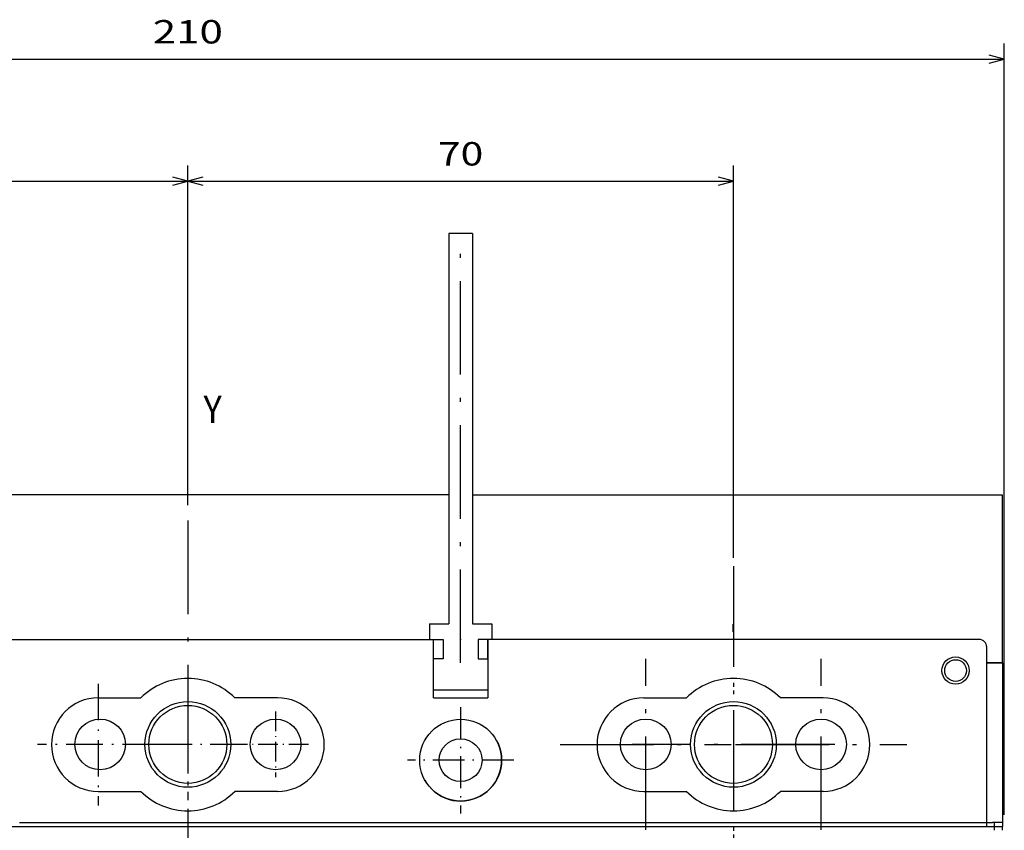
# Model space of a CAD drawing. Extents: x -806 to 656, y 572 to 993.
# Drawn here: x -673 to -546, y 888 to 992 of the extents above; entities that cross this region are included whole.
import ezdxf
from ezdxf.enums import TextEntityAlignment as Align

# ---------------------------------------------------------------- set-up
doc = ezdxf.new("R2010")
doc.units = 0
doc.linetypes.add('DASHDOT', pattern=[18.5, 12, -3, 0.5, -3])
doc.layers.get('0').update_dxf_attribs({"linetype": 'CONTINUOUS'})
doc.styles.get("Standard").update_dxf_attribs({"font": 'isocp.shx'})
doc.dimstyles.get("Standard").update_dxf_attribs({"dimtxt": 2.5, "dimasz": 2.5, "dimexe": 1.25, "dimexo": 0.625, "dimtad": 1, "dimcen": 2.5, "dimazin": 3, "dimtfac": 1, "dimtmove": 0, "dimatfit": 3})

# ---------------------------------------------------------------- blocks, each defined once
blk = doc.blocks.new('*D23')
at = {"color": 6}
for p, q in [((-755.862208, 889.618251), (-755.862208, 988.611262)), ((-546.362215, 889.618152), (-546.362215, 988.611262)), ((-755.862208, 986.611262), (-546.362215, 986.611262))]:
    blk.add_line(p, q, dxfattribs=at)
for points in [[(-753.930361, 987.128901), (-755.862208, 986.611262), (-753.930361, 986.093623)], [(-548.294054, 986.093623), (-546.362215, 986.611262), (-548.294054, 987.128901)]]:
    blk.add_lwpolyline(points, dxfattribs=at)
blk.add_text('210', height=3, dxfattribs=at).set_placement((-655.615668, 988.611262), (-646.608752, 988.611262), align=Align.FIT)
blk = doc.blocks.new('*D24')
at = {"color": 7}
for p, q in [((-651.112215, 929.372798), (-651.112215, 972.947429)), ((-581.112231, 922.581111), (-581.112231, 972.947429)), ((-651.112215, 970.947429), (-581.112231, 970.947429))]:
    blk.add_line(p, q, dxfattribs=at)
for points in [[(-649.180363, 971.465068), (-651.112215, 970.947429), (-649.180363, 970.42979)], [(-583.044085, 970.42979), (-581.112231, 970.947429), (-583.044085, 971.465068)]]:
    blk.add_lwpolyline(points, dxfattribs=at)
blk.add_text('70', height=3, dxfattribs=at).set_placement((-619.014529, 972.947429), (-613.209917, 972.947429), align=Align.FIT)
blk = doc.blocks.new('*D25')
at = {"color": 7}
for p, q in [((-721.112231, 923.538203), (-721.112231, 972.947429)), ((-651.112215, 929.372798), (-651.112215, 972.947429)), ((-721.112231, 970.947429), (-651.112215, 970.947429))]:
    blk.add_line(p, q, dxfattribs=at)
for points in [[(-719.180376, 971.465068), (-721.112231, 970.947429), (-719.180376, 970.42979)], [(-653.044066, 970.42979), (-651.112215, 970.947429), (-653.044066, 971.465068)]]:
    blk.add_lwpolyline(points, dxfattribs=at)
blk.add_text('70', height=3, dxfattribs=at).set_placement((-689.014528, 972.947429), (-683.209916, 972.947429), align=Align.FIT)
blk = doc.blocks.new('BLOCK144')
at = {"color": 7}
blk.add_text('Y', height=3.5, dxfattribs=at).set_placement((32, 163.5), (34.360466, 163.5), align=Align.FIT)
blk = doc.blocks.new('BLOCK148')
at = {"color": 7, "linetype": 'DASHDOT'}
blk.add_line((30, 150.954697), (30, -175.59523), dxfattribs=at)
blk = doc.blocks.new('BLOCK150')
at = {"color": 7, "linetype": 'DASHDOT'}
for p, q in [((99.999985, 144.16301), (99.999985, 109.229958)), ((112.999985, 122.229958), (86.999985, 122.229958))]:
    blk.add_line(p, q, dxfattribs=at)
blk = doc.blocks.new('BLOCK157')
at = {"color": 7, "linetype": 'DASHDOT'}
for p, q in [((111.250015, 111.254959), (111.250015, 133.204956)), ((100.275017, 122.229958), (122.225014, 122.229958))]:
    blk.add_line(p, q, dxfattribs=at)
blk = doc.blocks.new('BLOCK158')
at = {"color": 7, "linetype": 'DASHDOT'}
for p, q in [((88.750015, 111.254959), (88.750015, 133.204956)), ((77.775017, 122.229958), (99.725014, 122.229958))]:
    blk.add_line(p, q, dxfattribs=at)
blk = doc.blocks.new('BLOCK160')
at = {"color": 7, "linetype": 'DASHDOT'}
for p, q in [((99.999985, 144.16301), (99.999985, 109.229958)), ((112.999985, 122.229958), (86.999985, 122.229958))]:
    blk.add_line(p, q, dxfattribs=at)
blk = doc.blocks.new('BLOCK161')
at = {"color": 7, "linetype": 'DASHDOT'}
for p, q in [((100.000015, 145.120102), (100.000015, 109.229958)), ((113.000015, 122.229958), (87.000015, 122.229958))]:
    blk.add_line(p, q, dxfattribs=at)
blk = doc.blocks.new('BLOCK163')
at = {"color": 7, "linetype": 'DASHDOT', "ltscale": 0.39}
for p, q in [((18.5, 130.000031), (18.5, 114.400024)), ((26.300001, 122.200027), (10.700001, 122.200027))]:
    blk.add_line(p, q, dxfattribs=at)
blk = doc.blocks.new('BLOCK164')
at = {"color": 7, "linetype": 'DASHDOT', "ltscale": 0.3575}
for p, q in [((30, 129.379959), (30, 115.079964)), ((37.150002, 122.229958), (22.85, 122.229958))]:
    blk.add_line(p, q, dxfattribs=at)
blk = doc.blocks.new('BLOCK165')
at = {"color": 7, "linetype": 'DASHDOT', "ltscale": 0.21125}
for p, q in [((41.25, 126.454964), (41.25, 118.004959)), ((45.475002, 122.229958), (37.025002, 122.229958))]:
    blk.add_line(p, q, dxfattribs=at)
blk = doc.blocks.new('BLOCK166')
at = {"color": 7, "linetype": 'DASHDOT', "ltscale": 0.34125}
for p, q in [((65, 127.025024), (65, 113.375023)), ((71.825005, 120.200027), (58.174999, 120.200027))]:
    blk.add_line(p, q, dxfattribs=at)

msp = doc.modelspace()

# ---------------------------------------------------------------- linework, layer by layer
at = {"color": 7, "ltscale": 0.075}
msp.add_line((-614.612, 964.229), (-617.612, 964.229), dxfattribs=at)
at = {"color": 7}
for p, q in [((-617.612, 964.229), (-617.612, 914.118)), ((-614.612, 964.229), (-614.612, 914.118)), ((-684.612, 930.702), (-617.612, 930.702)), ((-546.612, 930.618), (-614.612, 930.618)), ((-546.612, 909.118), (-546.612, 930.618)), ((-682.612, 912.118), (-619.612, 912.118)), ((-549.612, 912.118), (-612.612, 912.118)), ((-549.612, 912.118), (-612.612, 912.118)), ((-548.612, 888.118), (-548.612, 911.118)), ((-546.612, 909.118), (-546.612, 888.118)), ((-753.612, 888.118), (-546.612, 888.118))]:
    msp.add_line(p, q, dxfattribs=at)
at = {"color": 7, "linetype": 'DASHDOT'}
msp.add_line((-616.112, 909.107), (-616.112, 963.875), dxfattribs=at)
at = {"color": 7, "ltscale": 0.0625}
for p, q in [((-620.112, 914.118), (-617.612, 914.118)), ((-614.612, 914.118), (-612.112, 914.118)), ((-618.362, 912.118), (-618.362, 909.618)), ((-618.362, 912.118), (-618.362, 909.618)), ((-613.862, 912.118), (-613.862, 909.618)), ((-613.862, 912.118), (-613.862, 909.618)), ((-612.612, 909.618), (-612.612, 912.118)), ((-612.612, 909.618), (-612.612, 912.118))]:
    msp.add_line(p, q, dxfattribs=at)
at = {"color": 7, "ltscale": 0.05}
for p, q in [((-620.112, 914.118), (-620.112, 912.118)), ((-612.112, 914.118), (-612.112, 912.118)), ((-548.612, 909.118), (-546.612, 909.118)), ((-546.612, 909.118), (-548.612, 909.118))]:
    msp.add_line(p, q, dxfattribs=at)
at = {"color": 7, "ltscale": 0.024744}
msp.add_line((-581.162, 913.078), (-581.162, 914.068), dxfattribs=at)
at = {"color": 7, "ltscale": 0.1875}
for p, q in [((-619.612, 904.618), (-619.612, 912.118)), ((-619.612, 904.618), (-619.612, 912.118)), ((-612.612, 912.118), (-612.612, 904.618)), ((-612.612, 912.118), (-612.612, 904.618))]:
    msp.add_line(p, q, dxfattribs=at)
at = {"color": 7, "ltscale": 0.03125}
for p, q in [((-619.612, 912.118), (-618.362, 912.118)), ((-619.612, 912.118), (-618.362, 912.118)), ((-612.612, 912.118), (-613.862, 912.118)), ((-612.612, 912.118), (-613.862, 912.118)), ((-618.362, 909.618), (-619.612, 909.618)), ((-618.362, 909.618), (-619.612, 909.618)), ((-613.862, 909.618), (-612.612, 909.618)), ((-613.862, 909.618), (-612.612, 909.618))]:
    msp.add_line(p, q, dxfattribs=at)
at = {"color": 7, "ltscale": 0.1}
msp.add_line((-612.612, 909.618), (-612.612, 905.618), dxfattribs=at)
msp.add_line((-612.612, 909.618), (-612.612, 905.618), dxfattribs=at)
at = {"color": 7, "ltscale": 0.13698}
for p, q in [((-662.612, 904.618), (-657.133, 904.618)), ((-639.612, 904.618), (-645.091, 904.618)), ((-592.612, 904.618), (-587.133, 904.618)), ((-569.612, 904.618), (-575.091, 904.618)), ((-662.612, 892.618), (-657.133, 892.618)), ((-639.612, 892.618), (-645.091, 892.618)), ((-592.612, 892.618), (-587.133, 892.618)), ((-569.612, 892.618), (-575.091, 892.618))]:
    msp.add_line(p, q, dxfattribs=at)
at = {"color": 7, "ltscale": 0.175}
for p, q in [((-612.612, 905.618), (-619.612, 905.618)), ((-612.612, 905.618), (-619.612, 905.618)), ((-619.612, 904.618), (-612.612, 904.618)), ((-619.612, 904.618), (-612.612, 904.618))]:
    msp.add_line(p, q, dxfattribs=at)
at = {"color": 7, "ltscale": 0.00625}
for p, q in [((-672.712, 888.618), (-672.462, 888.618)), ((-671.162, 888.618), (-670.912, 888.618)), ((-670.912, 888.618), (-670.662, 888.618)), ((-669.362, 888.618), (-669.112, 888.618)), ((-669.112, 888.618), (-668.862, 888.618)), ((-667.562, 888.618), (-667.312, 888.618)), ((-667.312, 888.618), (-667.062, 888.618)), ((-665.762, 888.618), (-665.512, 888.618)), ((-665.512, 888.618), (-665.262, 888.618)), ((-663.962, 888.618), (-663.712, 888.618)), ((-663.712, 888.618), (-663.462, 888.618)), ((-662.162, 888.618), (-661.912, 888.618)), ((-661.912, 888.618), (-661.662, 888.618)), ((-660.362, 888.618), (-660.112, 888.618)), ((-660.112, 888.618), (-659.862, 888.618)), ((-658.562, 888.618), (-658.312, 888.618)), ((-658.312, 888.618), (-658.062, 888.618)), ((-656.762, 888.618), (-656.512, 888.618)), ((-656.512, 888.618), (-656.262, 888.618)), ((-654.962, 888.618), (-654.712, 888.618)), ((-654.712, 888.618), (-654.462, 888.618)), ((-653.162, 888.618), (-652.912, 888.618)), ((-652.912, 888.618), (-652.662, 888.618)), ((-651.362, 888.618), (-651.112, 888.618)), ((-651.112, 888.618), (-650.862, 888.618)), ((-649.562, 888.618), (-649.312, 888.618)), ((-649.312, 888.618), (-649.062, 888.618)), ((-647.762, 888.618), (-647.512, 888.618)), ((-647.512, 888.618), (-647.262, 888.618)), ((-645.962, 888.618), (-645.712, 888.618)), ((-645.712, 888.618), (-645.462, 888.618)), ((-644.162, 888.618), (-643.912, 888.618)), ((-643.912, 888.618), (-643.662, 888.618)), ((-642.362, 888.618), (-642.112, 888.618)), ((-642.112, 888.618), (-641.862, 888.618)), ((-640.562, 888.618), (-640.312, 888.618)), ((-640.312, 888.618), (-640.062, 888.618)), ((-638.762, 888.618), (-638.512, 888.618)), ((-638.512, 888.618), (-638.262, 888.618)), ((-636.962, 888.618), (-636.712, 888.618)), ((-636.712, 888.618), (-636.462, 888.618)), ((-635.162, 888.618), (-634.912, 888.618)), ((-634.912, 888.618), (-634.662, 888.618)), ((-633.362, 888.618), (-633.112, 888.618)), ((-633.112, 888.618), (-632.862, 888.618)), ((-631.562, 888.618), (-631.312, 888.618)), ((-631.312, 888.618), (-631.062, 888.618)), ((-629.762, 888.618), (-629.512, 888.618)), ((-629.512, 888.618), (-629.262, 888.618)), ((-627.962, 888.618), (-627.712, 888.618)), ((-627.712, 888.618), (-627.462, 888.618)), ((-626.162, 888.618), (-625.912, 888.618)), ((-625.912, 888.618), (-625.662, 888.618)), ((-624.362, 888.618), (-624.112, 888.618)), ((-624.112, 888.618), (-623.862, 888.618)), ((-622.562, 888.618), (-622.312, 888.618)), ((-622.312, 888.618), (-622.062, 888.618)), ((-620.762, 888.618), (-620.512, 888.618)), ((-620.512, 888.618), (-620.262, 888.618)), ((-618.962, 888.618), (-618.712, 888.618)), ((-618.712, 888.618), (-618.462, 888.618)), ((-617.162, 888.618), (-616.912, 888.618)), ((-616.912, 888.618), (-616.662, 888.618)), ((-615.362, 888.618), (-615.112, 888.618)), ((-615.112, 888.618), (-614.862, 888.618)), ((-613.562, 888.618), (-613.312, 888.618)), ((-613.312, 888.618), (-613.062, 888.618)), ((-611.762, 888.618), (-611.512, 888.618)), ((-611.512, 888.618), (-611.262, 888.618)), ((-609.962, 888.618), (-609.712, 888.618)), ((-609.712, 888.618), (-609.462, 888.618)), ((-608.162, 888.618), (-607.912, 888.618)), ((-607.912, 888.618), (-607.662, 888.618)), ((-606.362, 888.618), (-606.112, 888.618)), ((-606.112, 888.618), (-605.862, 888.618)), ((-604.562, 888.618), (-604.312, 888.618)), ((-604.312, 888.618), (-604.062, 888.618)), ((-602.762, 888.618), (-602.512, 888.618)), ((-602.512, 888.618), (-602.262, 888.618)), ((-600.962, 888.618), (-600.712, 888.618)), ((-600.712, 888.618), (-600.462, 888.618)), ((-599.162, 888.618), (-598.912, 888.618)), ((-598.912, 888.618), (-598.662, 888.618)), ((-597.362, 888.618), (-597.112, 888.618)), ((-597.112, 888.618), (-596.862, 888.618)), ((-595.562, 888.618), (-595.312, 888.618)), ((-595.312, 888.618), (-595.062, 888.618)), ((-593.762, 888.618), (-593.512, 888.618)), ((-593.512, 888.618), (-593.262, 888.618)), ((-591.962, 888.618), (-591.712, 888.618)), ((-591.712, 888.618), (-591.462, 888.618)), ((-590.162, 888.618), (-589.912, 888.618)), ((-589.912, 888.618), (-589.662, 888.618)), ((-588.362, 888.618), (-588.112, 888.618)), ((-588.112, 888.618), (-587.862, 888.618)), ((-586.562, 888.618), (-586.312, 888.618)), ((-586.312, 888.618), (-586.062, 888.618)), ((-584.762, 888.618), (-584.512, 888.618)), ((-584.512, 888.618), (-584.262, 888.618)), ((-582.962, 888.618), (-582.712, 888.618)), ((-582.712, 888.618), (-582.462, 888.618)), ((-581.162, 888.618), (-580.912, 888.618)), ((-581.162, 888.618), (-580.912, 888.618)), ((-580.912, 888.618), (-580.662, 888.618)), ((-580.912, 888.618), (-580.662, 888.618)), ((-579.362, 888.618), (-579.112, 888.618)), ((-579.112, 888.618), (-578.862, 888.618)), ((-577.562, 888.618), (-577.312, 888.618)), ((-577.312, 888.618), (-577.062, 888.618)), ((-575.762, 888.618), (-575.512, 888.618)), ((-575.512, 888.618), (-575.262, 888.618)), ((-573.962, 888.618), (-573.712, 888.618)), ((-573.712, 888.618), (-573.462, 888.618)), ((-572.162, 888.618), (-571.912, 888.618)), ((-571.912, 888.618), (-571.662, 888.618)), ((-570.362, 888.618), (-570.112, 888.618)), ((-570.112, 888.618), (-569.862, 888.618)), ((-568.562, 888.618), (-568.312, 888.618)), ((-568.312, 888.618), (-568.062, 888.618)), ((-566.762, 888.618), (-566.512, 888.618)), ((-566.512, 888.618), (-566.262, 888.618)), ((-564.962, 888.618), (-564.712, 888.618)), ((-564.712, 888.618), (-564.462, 888.618)), ((-563.162, 888.618), (-562.912, 888.618)), ((-562.912, 888.618), (-562.662, 888.618)), ((-561.362, 888.618), (-561.112, 888.618)), ((-561.112, 888.618), (-560.862, 888.618)), ((-559.562, 888.618), (-559.312, 888.618)), ((-559.312, 888.618), (-559.062, 888.618)), ((-557.762, 888.618), (-557.512, 888.618)), ((-557.512, 888.618), (-557.262, 888.618)), ((-555.962, 888.618), (-555.712, 888.618)), ((-555.712, 888.618), (-555.462, 888.618)), ((-554.162, 888.618), (-553.912, 888.618)), ((-553.912, 888.618), (-553.662, 888.618)), ((-552.362, 888.618), (-552.112, 888.618)), ((-552.112, 888.618), (-551.862, 888.618)), ((-550.562, 888.618), (-550.312, 888.618)), ((-550.312, 888.618), (-550.062, 888.618)), ((-548.762, 888.618), (-548.512, 888.618)), ((-548.512, 888.618), (-548.262, 888.618))]:
    msp.add_line(p, q, dxfattribs=at)
at = {"color": 7, "ltscale": 0.0325}
for p, q in [((-672.462, 888.618), (-671.162, 888.618)), ((-670.662, 888.618), (-669.362, 888.618)), ((-668.862, 888.618), (-667.562, 888.618)), ((-667.062, 888.618), (-665.762, 888.618)), ((-665.262, 888.618), (-663.962, 888.618)), ((-663.462, 888.618), (-662.162, 888.618)), ((-661.662, 888.618), (-660.362, 888.618)), ((-659.862, 888.618), (-658.562, 888.618)), ((-658.062, 888.618), (-656.762, 888.618)), ((-656.262, 888.618), (-654.962, 888.618)), ((-654.462, 888.618), (-653.162, 888.618)), ((-652.662, 888.618), (-651.362, 888.618)), ((-650.862, 888.618), (-649.562, 888.618)), ((-649.062, 888.618), (-647.762, 888.618)), ((-647.262, 888.618), (-645.962, 888.618)), ((-645.462, 888.618), (-644.162, 888.618)), ((-643.662, 888.618), (-642.362, 888.618)), ((-641.862, 888.618), (-640.562, 888.618)), ((-640.062, 888.618), (-638.762, 888.618)), ((-638.262, 888.618), (-636.962, 888.618)), ((-636.462, 888.618), (-635.162, 888.618)), ((-634.662, 888.618), (-633.362, 888.618)), ((-632.862, 888.618), (-631.562, 888.618)), ((-631.062, 888.618), (-629.762, 888.618)), ((-629.262, 888.618), (-627.962, 888.618)), ((-627.462, 888.618), (-626.162, 888.618)), ((-625.662, 888.618), (-624.362, 888.618)), ((-623.862, 888.618), (-622.562, 888.618)), ((-622.062, 888.618), (-620.762, 888.618)), ((-620.262, 888.618), (-618.962, 888.618)), ((-618.462, 888.618), (-617.162, 888.618)), ((-616.662, 888.618), (-615.362, 888.618)), ((-614.862, 888.618), (-613.562, 888.618)), ((-613.062, 888.618), (-611.762, 888.618)), ((-611.262, 888.618), (-609.962, 888.618)), ((-609.462, 888.618), (-608.162, 888.618)), ((-607.662, 888.618), (-606.362, 888.618)), ((-605.862, 888.618), (-604.562, 888.618)), ((-604.062, 888.618), (-602.762, 888.618)), ((-602.262, 888.618), (-600.962, 888.618)), ((-600.462, 888.618), (-599.162, 888.618)), ((-598.662, 888.618), (-597.362, 888.618)), ((-596.862, 888.618), (-595.562, 888.618)), ((-595.062, 888.618), (-593.762, 888.618)), ((-593.262, 888.618), (-591.962, 888.618)), ((-591.462, 888.618), (-590.162, 888.618)), ((-589.662, 888.618), (-588.362, 888.618)), ((-587.862, 888.618), (-586.562, 888.618)), ((-586.062, 888.618), (-584.762, 888.618)), ((-584.262, 888.618), (-582.962, 888.618)), ((-582.462, 888.618), (-581.162, 888.618)), ((-580.662, 888.618), (-579.362, 888.618)), ((-578.862, 888.618), (-577.562, 888.618)), ((-577.062, 888.618), (-575.762, 888.618)), ((-575.262, 888.618), (-573.962, 888.618)), ((-573.462, 888.618), (-572.162, 888.618)), ((-571.662, 888.618), (-570.362, 888.618)), ((-569.862, 888.618), (-568.562, 888.618)), ((-568.062, 888.618), (-566.762, 888.618)), ((-566.262, 888.618), (-564.962, 888.618)), ((-564.462, 888.618), (-563.162, 888.618)), ((-562.662, 888.618), (-561.362, 888.618)), ((-560.862, 888.618), (-559.562, 888.618)), ((-559.062, 888.618), (-557.762, 888.618)), ((-557.262, 888.618), (-555.962, 888.618)), ((-555.462, 888.618), (-554.162, 888.618)), ((-553.662, 888.618), (-552.362, 888.618)), ((-551.862, 888.618), (-550.562, 888.618)), ((-550.062, 888.618), (-548.762, 888.618))]:
    msp.add_line(p, q, dxfattribs=at)
at = {"color": 7, "ltscale": 0.009999}
msp.add_line((-548.262, 888.618), (-547.862, 888.618), dxfattribs=at)
at = {"color": 7, "ltscale": 0.030618}
msp.add_line((-546.638, 888.618), (-547.862, 888.618), dxfattribs=at)
at = {"color": 7, "ltscale": 0.025}
msp.add_line((-547.612, 887.618), (-547.612, 888.618), dxfattribs=at)
at = {"color": 7, "ltscale": 0.000631}
msp.add_line((-546.638, 888.618), (-546.612, 888.618), dxfattribs=at)
msp.add_line((-546.638, 888.618), (-546.612, 888.618), dxfattribs=at)
at = {"color": 7, "ltscale": 0.0125}
msp.add_line((-546.612, 887.618), (-546.612, 888.118), dxfattribs=at)
msp.add_line((-546.612, 887.618), (-546.612, 888.118), dxfattribs=at)
at = {"color": 7}
for centre, radius in [((-552.612, 908.118), 1.75), ((-552.612, 908.118), 1.4), ((-651.112, 898.648), 5.5), ((-651.112, 898.648), 5), ((-581.112, 898.648), 5.5), ((-581.112, 898.648), 5), ((-662.362, 898.648), 3.25), ((-639.862, 898.648), 3.25), ((-616.112, 896.618), 5.25), ((-592.362, 898.648), 3.25), ((-569.862, 898.648), 3.25), ((-616.112, 896.618), 2.75)]:
    msp.add_circle(centre, radius, dxfattribs=at)
for centre, radius, start, end in [((-549.612, 911.118), 1, 0, 90), ((-651.112, 898.618), 8.5, 44.90087, 135.09913), ((-581.112, 898.618), 8.5, 44.90087, 135.09913), ((-662.612, 898.618), 6, 90, 270), ((-639.612, 898.618), 6, 270, 90), ((-592.612, 898.618), 6, 90, 270), ((-569.612, 898.618), 6, 270, 90), ((-616.112, 896.618), 5.25, 208.6479, 28.64789), ((-651.112, 898.618), 8.5, 224.90088, 315.09914), ((-581.112, 898.618), 8.5, 224.90088, 315.09914)]:
    msp.add_arc(centre, radius, start, end, dxfattribs=at)
msp.add_point((-616.112, 912.118), dxfattribs=at)
msp.add_point((-616.112, 912.118), dxfattribs=at)

# ---------------------------------------------------------------- block references
for name in ['BLOCK144', 'BLOCK148', 'BLOCK161', 'BLOCK150', 'BLOCK160', 'BLOCK158', 'BLOCK157', 'BLOCK163', 'BLOCK164', 'BLOCK166', 'BLOCK165']:
    msp.add_blockref(name, (-681.112, 776.418))

# ---------------------------------------------------------------- dimensions: what is measured, and where the dimension line sits
at = {"color": 0}
dim = msp.add_linear_dim(base=(-755.862, 986.611), p1=(-546.362, 887.618), p2=(-755.862, 887.618), angle=179.99905, text='210', dimstyle='STANDARD', dxfattribs=at)
dim.commit()
dim.dimension.update_dxf_attribs({"geometry": '*D23', "text_midpoint": (-651.112, 986.611), "dimtype": 160, "oblique_angle": 89.99952})
for base, p1, p2, picture, middle in [((-651.112, 970.947), (-721.112, 921.538), (-651.112, 927.373), '*D25', (-686.112, 970.947)), ((-581.112, 970.947), (-651.112, 927.373), (-581.112, 920.581), '*D24', (-616.112, 970.947))]:
    dim = msp.add_linear_dim(base=base, p1=p1, p2=p2, angle=359.99809, dimstyle='STANDARD', dxfattribs=at)
    dim.commit()
    dim.dimension.update_dxf_attribs({"geometry": picture, "text_midpoint": middle, "dimtype": 160, "oblique_angle": 89.99952})

doc.saveas('drawing.dxf')
